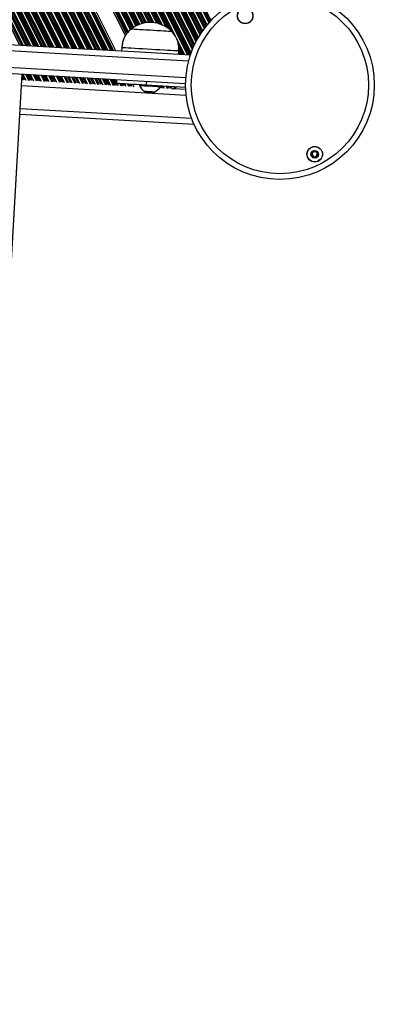
# Model space of a CAD drawing. Units: millimetres. Extents: x 449 to 7542, y 541 to 10846.
# Drawn here: x 5857 to 6043, y 4472 to 4988 of the extents above; entities that cross this region are included whole.
import ezdxf

# ---------------------------------------------------------------- set-up
doc = ezdxf.new("R2010")
doc.units = ezdxf.units.MM
doc.header["$LTSCALE"] = 100

msp = doc.modelspace()

# ---------------------------------------------------------------- linework, layer by layer
at = {"color": 8, "linetype": 'Continuous', "lineweight": 25}
for p, q in [((5950.73, 4978.83), (5608.37, 5659.62)), ((5951.52, 4980.13), (5609.89, 5659.47)), ((5951.89, 4980.72), (5610.58, 5659.42)), ((5951.99, 4980.88), (5610.77, 5659.41)), ((5952.43, 4981.54), (5611.56, 5659.36)), ((5952.54, 4981.69), (5611.75, 5659.35)), ((5955.29, 4985.35), (5616.33, 5659.36)), ((5956.2, 4986.41), (5617.73, 5659.45)), ((5956.62, 4986.89), (5618.37, 5659.51)), ((5956.74, 4987.02), (5618.55, 5659.52)), ((5957.24, 4987.57), (5619.28, 5659.6)), ((5957.36, 4987.69), (5619.45, 5659.61)), ((5952.93, 4982.25), (5612.43, 5659.33)), ((5953.78, 4983.43), (5613.89, 5659.31)), ((5954.18, 4983.96), (5614.56, 5659.31)), ((5954.29, 4984.1), (5614.73, 5659.31)), ((5954.76, 4984.7), (5615.5, 5659.33)), ((5954.87, 4984.84), (5615.68, 5659.34)), ((5947.95, 4973.34), (5613.35, 5638.7)), ((5948.31, 4974.16), (5613.78, 5639.37)), ((5948.4, 4974.35), (5613.89, 5639.52)), ((5948.72, 4975.04), (5614.27, 5640.1)), ((5949.44, 4976.49), (5615.08, 5641.35)), ((5949.78, 4977.14), (5615.45, 5641.96)), ((5949.87, 4977.31), (5615.53, 5642.15)), ((5950.37, 4978.21), (5615.69, 5643.72)), ((5950.27, 4978.04), (5615.73, 5643.28)), ((5945.1, 4969.53), (5610.64, 5634.59)), ((5945.79, 4969.49), (5611.02, 5635.17)), ((5945.98, 4969.48), (5611.13, 5635.33)), ((5946.59, 4969.8), (5611.56, 5635.99)), ((5946.66, 4970.01), (5611.67, 5636.15)), ((5946.94, 4970.79), (5612.05, 5636.72)), ((5947.56, 4972.42), (5612.86, 5637.97)), ((5947.87, 4973.15), (5613.24, 5638.55)), ((5884.58, 4973.02), (5554.78, 5628.83)), ((5885.27, 4972.98), (5555.25, 5629.22)), ((5885.45, 4972.97), (5555.36, 5629.36)), ((5886.25, 4972.92), (5555.8, 5630.02)), ((5886.43, 4972.91), (5555.89, 5630.2)), ((5887.12, 4972.87), (5556.89, 5629.55)), ((5929.61, 4986.08), (5606.59, 5628.41)), ((5929.82, 4986.02), (5606.69, 5628.57)), ((5930.75, 4985.71), (5607.13, 5629.24)), ((5930.97, 4985.63), (5607.23, 5629.39)), ((5931.82, 4985.27), (5607.61, 5629.97)), ((5933.8, 4984.2), (5608.43, 5631.21)), ((5934.83, 4983.49), (5608.81, 5631.79)), ((5935.12, 4983.27), (5608.91, 5631.95)), ((5936.53, 4982), (5609.35, 5632.61)), ((5937.01, 4981.41), (5609.45, 5632.77)), ((5943.61, 4969.61), (5609.83, 5633.35)), ((5878.18, 4973.39), (5551.36, 5623.27)), ((5878.36, 4973.38), (5551.45, 5623.44)), ((5879.05, 4973.34), (5551.74, 5624.2)), ((5880.54, 4973.25), (5552.56, 5625.45)), ((5881.23, 4973.21), (5553.03, 5625.84)), ((5881.42, 4973.2), (5553.14, 5625.98)), ((5882.21, 4973.15), (5553.58, 5626.65)), ((5882.4, 4973.14), (5553.67, 5626.82)), ((5883.09, 4973.1), (5553.96, 5627.58)), ((5888.61, 4972.79), (5559.04, 5628.13)), ((5889.3, 4972.75), (5560.04, 5627.48)), ((5889.49, 4972.73), (5560.31, 5627.3)), ((5890.28, 4972.69), (5561.47, 5626.54)), ((5890.47, 4972.68), (5561.74, 5626.36)), ((5891.16, 4972.64), (5562.74, 5625.71)), ((5892.64, 4972.55), (5564.89, 5624.29)), ((5893.34, 4972.51), (5565.89, 5623.63)), ((5893.52, 4972.5), (5566.16, 5623.46)), ((5923.35, 4986.54), (5603.17, 5623.21)), ((5924.73, 4986.65), (5603.99, 5624.46)), ((5925.4, 4986.67), (5604.37, 5625.04)), ((5925.58, 4986.66), (5604.47, 5625.19)), ((5926.37, 4986.63), (5604.91, 5625.86)), ((5926.55, 4986.62), (5605.01, 5626.01)), ((5927.26, 4986.55), (5605.39, 5626.59)), ((5928.84, 4986.27), (5606.21, 5627.84)), ((5872.47, 4973.72), (5548.12, 5618.69)), ((5873.16, 4973.68), (5548.59, 5619.08)), ((5873.35, 4973.67), (5548.7, 5619.22)), ((5874.14, 4973.62), (5549.14, 5619.89)), ((5874.33, 4973.61), (5549.23, 5620.06)), ((5875.02, 4973.57), (5549.52, 5620.83)), ((5876.51, 4973.48), (5550.34, 5622.07)), ((5877.2, 4973.44), (5550.81, 5622.46)), ((5877.38, 4973.43), (5550.92, 5622.6)), ((5894.32, 4972.46), (5567.32, 5622.7)), ((5894.5, 4972.45), (5567.59, 5622.52)), ((5895.19, 4972.41), (5568.59, 5621.86)), ((5896.68, 4972.32), (5570.74, 5620.45)), ((5897.37, 4972.28), (5571.74, 5619.79)), ((5897.56, 4972.27), (5572.01, 5619.61)), ((5898.35, 4972.22), (5573.17, 5618.85)), ((5898.54, 4972.21), (5573.44, 5618.68)), ((5918.38, 4985.05), (5599.93, 5618.28)), ((5918.52, 4985.12), (5600.03, 5618.44)), ((5919.15, 4985.4), (5600.47, 5619.1)), ((5919.3, 4985.47), (5600.57, 5619.26)), ((5919.86, 4985.69), (5600.95, 5619.84)), ((5921.1, 4986.09), (5601.77, 5621.08)), ((5921.69, 4986.24), (5602.15, 5621.66)), ((5921.86, 4986.28), (5602.25, 5621.81)), ((5922.56, 4986.42), (5602.69, 5622.48)), ((5922.72, 4986.45), (5602.79, 5622.64)), ((5866.07, 4974.09), (5544.7, 5613.14)), ((5866.26, 4974.08), (5544.8, 5613.31)), ((5866.95, 4974.04), (5545.08, 5614.07)), ((5868.44, 4973.95), (5545.9, 5615.32)), ((5869.13, 4973.91), (5546.37, 5615.71)), ((5869.31, 4973.9), (5546.48, 5615.85)), ((5870.11, 4973.85), (5546.92, 5616.51)), ((5870.29, 4973.84), (5547.02, 5616.68)), ((5870.98, 4973.8), (5547.3, 5617.45)), ((5899.23, 4972.17), (5574.44, 5618.02)), ((5900.71, 4972.09), (5576.59, 5616.6)), ((5901.4, 4972.05), (5577.59, 5615.95)), ((5901.59, 4972.04), (5577.86, 5615.77)), ((5902.39, 4971.99), (5579.02, 5615.01)), ((5902.57, 4971.98), (5579.29, 5614.83)), ((5903.26, 4971.94), (5580.29, 5614.18)), ((5913.99, 4981.79), (5596.51, 5613.08)), ((5914.96, 4982.71), (5597.33, 5614.33)), ((5915.51, 4982.95), (5597.71, 5614.9)), ((5915.54, 4983.26), (5597.81, 5615.06)), ((5916.1, 4983.68), (5598.25, 5615.72)), ((5916.23, 4983.78), (5598.35, 5615.88)), ((5916.73, 4984.11), (5598.73, 5616.46)), ((5917.84, 4984.77), (5599.55, 5617.7)), ((5860.37, 4974.42), (5541.46, 5608.56)), ((5861.06, 4974.38), (5541.94, 5608.95)), ((5861.24, 4974.36), (5542.05, 5609.09)), ((5862.04, 4974.32), (5542.48, 5609.76)), ((5862.22, 4974.31), (5542.58, 5609.93)), ((5862.91, 4974.27), (5542.86, 5610.69)), ((5864.4, 4974.18), (5543.68, 5611.94)), ((5865.09, 4974.14), (5544.15, 5612.33)), ((5865.28, 4974.13), (5544.26, 5612.47)), ((5904.75, 4971.85), (5582.44, 5612.76)), ((5905.44, 4971.81), (5583.45, 5612.1)), ((5905.63, 4971.8), (5583.71, 5611.93)), ((5906.1, 4971.78), (5584.4, 5611.47)), ((5906.37, 4971.76), (5584.79, 5611.22)), ((5913.01, 4980.61), (5595.62, 5611.73)), ((5913.16, 4980.82), (5595.77, 5611.95)), ((5913.43, 4981.2), (5596.03, 5612.35)), ((5913.54, 4981.34), (5596.13, 5612.5)), ((5857.02, 4974.61), (5539.72, 5605.57)), ((5857.21, 4974.6), (5539.83, 5605.71)), ((5858, 4974.55), (5540.26, 5606.38)), ((5858.19, 4974.54), (5540.36, 5606.55)), ((5858.88, 4974.5), (5540.64, 5607.32)), ((5942.92, 4969.65), (5940.07, 4975.33)), ((5942.74, 4969.66), (5940.21, 4974.68)), ((5941.94, 4969.71), (5940.36, 4972.86)), ((5941.76, 4969.72), (5940.38, 4972.46)), ((5941.07, 4969.76), (5940.38, 4971.13)), ((5858.07, 4959.52), (5773.9, 3500.95)), ((5858.52, 4956.41), (5858.09, 4957.27)), ((5859.32, 4956.36), (5858.17, 4958.65)), ((5859.51, 4956.34), (5858.19, 4958.97)), ((5860.29, 4956.11), (5858.59, 4959.49)), ((5861.78, 4956.02), (5860.08, 4959.41)), ((5862.38, 4956.17), (5860.77, 4959.37)), ((5862.55, 4956.18), (5860.96, 4959.36)), ((5863.35, 4956.13), (5861.75, 4959.31)), ((5863.54, 4956.1), (5861.94, 4959.3)), ((5864.33, 4955.88), (5862.63, 4959.26)), ((5865.82, 4955.79), (5864.11, 4959.17)), ((5866.41, 4955.94), (5864.8, 4959.13)), ((5866.59, 4955.94), (5864.99, 4959.12)), ((5867.38, 4955.9), (5865.79, 4959.08)), ((5867.58, 4955.87), (5865.97, 4959.07)), ((5868.36, 4955.64), (5866.66, 4959.03)), ((5869.85, 4955.56), (5868.15, 4958.94)), ((5870.45, 4955.71), (5868.84, 4958.9)), ((5870.62, 4955.71), (5869.02, 4958.89)), ((5871.42, 4955.66), (5869.82, 4958.84)), ((5871.61, 4955.64), (5870.01, 4958.83)), ((5872.4, 4955.41), (5870.7, 4958.79)), ((5873.88, 4955.33), (5872.18, 4958.71)), ((5874.48, 4955.47), (5872.87, 4958.67)), ((5874.66, 4955.48), (5873.06, 4958.66)), ((5875.45, 4955.43), (5873.86, 4958.61)), ((5875.65, 4955.41), (5874.04, 4958.6)), ((5876.43, 4955.18), (5874.73, 4958.56)), ((5877.92, 4955.09), (5876.22, 4958.48)), ((5878.52, 4955.24), (5876.91, 4958.44)), ((5878.69, 4955.24), (5877.09, 4958.43)), ((5879.49, 4955.2), (5877.89, 4958.38)), ((5879.68, 4955.17), (5878.08, 4958.37)), ((5880.47, 4954.95), (5878.77, 4958.33)), ((5881.95, 4954.86), (5880.25, 4958.24)), ((5882.55, 4955.01), (5880.94, 4958.2)), ((5882.73, 4955.01), (5881.13, 4958.19)), ((5883.52, 4954.97), (5881.92, 4958.15)), ((5883.72, 4954.94), (5882.11, 4958.14)), ((5884.5, 4954.71), (5882.8, 4958.1)), ((5885.99, 4954.63), (5884.29, 4958.01)), ((5886.58, 4954.77), (5884.98, 4957.97)), ((5886.76, 4954.78), (5885.16, 4957.96)), ((5887.56, 4954.73), (5885.96, 4957.91)), ((5887.75, 4954.71), (5886.15, 4957.9)), ((5888.54, 4954.48), (5886.84, 4957.86)), ((5890.02, 4954.39), (5888.32, 4957.78)), ((5890.62, 4954.54), (5889.01, 4957.74)), ((5890.8, 4954.55), (5889.2, 4957.73)), ((5891.59, 4954.5), (5889.99, 4957.68)), ((5891.79, 4954.47), (5890.18, 4957.67)), ((5892.57, 4954.25), (5890.87, 4957.63)), ((5894.06, 4954.16), (5892.36, 4957.54)), ((5894.65, 4954.31), (5893.05, 4957.5)), ((5894.83, 4954.31), (5893.23, 4957.49)), ((5895.63, 4954.27), (5894.03, 4957.45)), ((5895.82, 4954.24), (5894.21, 4957.44)), ((5896.61, 4954.01), (5894.9, 4957.4)), ((5898.09, 4953.93), (5896.39, 4957.31)), ((5898.69, 4954.08), (5897.08, 4957.27)), ((5898.87, 4954.08), (5897.27, 4957.26)), ((5899.66, 4954.03), (5898.06, 4957.21)), ((5899.86, 4954.01), (5898.25, 4957.2)), ((5900.64, 4953.78), (5898.94, 4957.16)), ((5857.87, 4953.52), (5944.21, 4948.54)), ((5858.34, 4956.4), (5858.07, 4956.95)), ((5902.13, 4953.7), (5900.43, 4957.08)), ((5902.72, 4953.84), (5901.12, 4957.04)), ((5902.9, 4953.85), (5901.3, 4957.03)), ((5903.7, 4953.8), (5902.1, 4956.98)), ((5903.89, 4953.78), (5902.28, 4956.97)), ((5904.68, 4953.55), (5902.97, 4956.93)), ((5906.16, 4953.46), (5904.46, 4956.85)), ((5906.76, 4953.61), (5905.15, 4956.81)), ((5906.94, 4953.62), (5905.34, 4956.8)), ((5907.73, 4953.57), (5906.13, 4956.75)), ((5907.93, 4953.54), (5906.32, 4956.74)), ((5907.67, 4955.38), (5907.01, 4956.7)), ((5908.71, 4953.32), (5908.05, 4954.64)), ((5910.2, 4953.23), (5909.53, 4954.55)), ((5910.79, 4953.38), (5910.22, 4954.51)), ((5910.97, 4953.38), (5910.41, 4954.5)), ((5911.77, 4953.34), (5911.21, 4954.45)), ((5911.96, 4953.31), (5911.39, 4954.44)), ((5912.75, 4953.08), (5912.08, 4954.4)), ((5914.23, 4953), (5913.57, 4954.32)), ((5914.83, 4953.14), (5914.26, 4954.28)), ((5915.01, 4953.15), (5914.44, 4954.27)), ((5915.48, 4953.12), (5914.92, 4954.24)), ((5915.77, 4953.06), (5915.19, 4954.22)), ((5930.37, 4952.07), (5930.25, 4952.32)), ((5930.97, 4952.21), (5930.66, 4952.83)), ((5931.15, 4952.22), (5930.68, 4953.15)), ((5931.94, 4952.17), (5931.38, 4953.29)), ((5932.14, 4952.15), (5931.57, 4953.28)), ((5932.92, 4951.92), (5932.26, 4953.24)), ((5934.41, 4951.83), (5933.75, 4953.15)), ((5935.01, 4951.98), (5934.44, 4953.11)), ((5935.18, 4951.99), (5934.62, 4953.1)), ((5935.98, 4951.94), (5935.42, 4953.06)), ((5936.17, 4951.91), (5935.6, 4953.05)), ((5936.96, 4951.69), (5936.29, 4953.01)), ((5938.17, 4952.14), (5937.78, 4952.92)), ((5938.71, 4952.41), (5938.47, 4952.88)), ((5938.85, 4952.49), (5938.66, 4952.87)), ((5939.47, 4952.8), (5939.45, 4952.82)), ((5857.18, 4941.54), (5947.1, 4936.36))]:
    msp.add_line(p, q, dxfattribs=at)
at = {"color": 7, "linetype": 'Continuous', "lineweight": 25}
for p, q in [((5907.42, 4971.7), (5586.32, 5610.22)), ((5912.41, 4979.77), (5595.04, 5610.85)), ((5910.46, 4973.53), (5910.35, 4971.53)), ((5940.3, 4969.8), (5940.41, 4971.8)), ((5774.05, 3500.94), (5858.22, 4959.51)), ((5907.74, 4956.66), (5907.63, 4954.66)), ((5916.97, 4952.72), (5916.24, 4954.16)), ((5919.71, 4953.96), (5919.68, 4953.46)), ((5923.44, 4955.75), (5923.32, 4953.75)), ((5943.94, 4952.56), (5923.32, 4953.75)), ((5930.66, 4952.83), (5930.69, 4953.33)), ((5938.71, 4952.41), (5938.17, 4952.14)), ((5939.47, 4952.8), (5938.85, 4952.49)), ((5939.51, 4952.82), (5939.47, 4952.8)), ((5937.73, 4951.92), (5943.98, 4951.56)), ((5857.01, 4938.55), (5948.38, 4933.28))]:
    msp.add_line(p, q, dxfattribs=at)
at = {"color": 7, "linetype": 'Continuous', "lineweight": 25, "flags": 128}
for points in [[(5346.37, 4989.05), (5376.33, 4987.32), (5406.32, 4985.59), (5436.33, 4983.86), (5466.35, 4982.13), (5496.4, 4980.39), (5526.45, 4978.66), (5556.51, 4976.92), (5586.58, 4975.19), (5616.64, 4973.45), (5646.7, 4971.72), (5676.74, 4969.99), (5706.77, 4968.25), (5736.78, 4966.52), (5766.76, 4964.79), (5796.72, 4963.06), (5826.64, 4961.34), (5856.53, 4959.61), (5886.37, 4957.89), (5916.17, 4956.17), (5943.89, 4954.57)], [(5946.47, 4969.45), (5917.04, 4971.14), (5887.24, 4972.86), (5857.39, 4974.59), (5827.51, 4976.31), (5797.58, 4978.04), (5767.63, 4979.77), (5737.64, 4981.5), (5707.63, 4983.23), (5677.6, 4984.96), (5647.56, 4986.7), (5617.5, 4988.43)], [(5915.53, 4983.25), (5915.71, 4983.24), (5916.24, 4983.21), (5917.1, 4983.16), (5918.27, 4983.09), (5919.7, 4983.01), (5921.34, 4982.92), (5923.15, 4982.81), (5925.05, 4982.7), (5926.98, 4982.59), (5928.88, 4982.48), (5930.69, 4982.38), (5932.33, 4982.28), (5933.76, 4982.2), (5934.93, 4982.13), (5935.79, 4982.08), (5936.32, 4982.05), (5936.5, 4982.04)], [(5915.53, 4983.25), (5915.54, 4983.25), (5915.79, 4983.24), (5916.38, 4983.2), (5917.3, 4983.15), (5918.52, 4983.08), (5920, 4982.99), (5921.68, 4982.9), (5923.51, 4982.79), (5925.42, 4982.68), (5927.35, 4982.57), (5929.24, 4982.46), (5931.02, 4982.36), (5932.63, 4982.27), (5934.01, 4982.19), (5935.12, 4982.12), (5935.92, 4982.08), (5936.38, 4982.05), (5936.5, 4982.04)], [(5910.46, 4973.53), (5910.51, 4973.53), (5910.86, 4973.5), (5911.55, 4973.47), (5912.57, 4973.41), (5913.89, 4973.33), (5915.48, 4973.24), (5917.3, 4973.13), (5919.31, 4973.02), (5921.47, 4972.89), (5923.72, 4972.76), (5926.01, 4972.63), (5928.29, 4972.5), (5930.5, 4972.37), (5932.59, 4972.25), (5934.52, 4972.14), (5936.23, 4972.04), (5937.69, 4971.96), (5938.86, 4971.89), (5939.72, 4971.84), (5940.24, 4971.81), (5940.41, 4971.8)], [(5923.32, 4953.75), (5920.8, 4953.9), (5918.36, 4954.04), (5916.07, 4954.17), (5913.98, 4954.29), (5912.13, 4954.4), (5910.56, 4954.49), (5909.3, 4954.56), (5908.38, 4954.62), (5907.82, 4954.65), (5907.63, 4954.66)], [(5930.66, 4952.83), (5930.48, 4952.84), (5929.93, 4952.87), (5929.05, 4952.92), (5927.92, 4952.99), (5926.59, 4953.06), (5925.17, 4953.15), (5923.75, 4953.23), (5922.43, 4953.3), (5921.29, 4953.37), (5920.42, 4953.42), (5919.87, 4953.45), (5919.68, 4953.46), (5919.68, 4953.46)], [(5938.17, 4952.14), (5938.04, 4952.08), (5937.9, 4952.01), (5937.75, 4951.93), (5937.59, 4951.85), (5937.44, 4951.78), (5937.29, 4951.7), (5937.15, 4951.63), (5937.14, 4951.63)], [(5938.85, 4952.49), (5938.83, 4952.48), (5938.81, 4952.47), (5938.79, 4952.46), (5938.77, 4952.45), (5938.75, 4952.44), (5938.74, 4952.43), (5938.72, 4952.42), (5938.71, 4952.41)], [(5922.41, 4950.39), (5922.61, 4950.38), (5923.17, 4950.35), (5924.01, 4950.3), (5925, 4950.24), (5926, 4950.18), (5926.84, 4950.14), (5927.4, 4950.1), (5927.6, 4950.09)]]:
    msp.add_lwpolyline(points, dxfattribs=at)
at = {"color": 8, "linetype": 'Continuous', "lineweight": 25, "flags": 128}
for points in [[(5944.07, 4957.57), (5916.76, 4959.14), (5886.93, 4960.86), (5857.04, 4962.59), (5827.12, 4964.31), (5797.16, 4966.04), (5767.17, 4967.77), (5737.15, 4969.51), (5707.1, 4971.24), (5677.04, 4972.97), (5646.96, 4974.71), (5616.87, 4976.45), (5586.77, 4978.18), (5556.67, 4979.92), (5526.57, 4981.66), (5496.48, 4983.39), (5466.4, 4985.13), (5436.34, 4986.86), (5406.29, 4988.6)], [(5557.19, 4988.91), (5587.29, 4987.17), (5617.39, 4985.43), (5647.48, 4983.7), (5677.56, 4981.96), (5707.62, 4980.22), (5737.67, 4978.49), (5767.69, 4976.76), (5797.68, 4975.03), (5827.64, 4973.3), (5857.56, 4971.57), (5887.44, 4969.85), (5917.28, 4968.13), (5945.58, 4966.49)], [(5927.66, 4950.11), (5927.56, 4950.11), (5927.12, 4950.14), (5926.4, 4950.18), (5925.49, 4950.23), (5924.52, 4950.29), (5923.61, 4950.34), (5922.89, 4950.38), (5922.45, 4950.41), (5922.35, 4950.41)]]:
    msp.add_lwpolyline(points, dxfattribs=at)
at = {"color": 7, "linetype": 'Continuous', "lineweight": 25}
for centre, radius in [((5993.43, 4953.79), 49.5), ((5993.43, 4953.79), 46.5), ((5975.19, 4990.06), 4.1), ((5975.19, 4990.06), 4), ((6011.67, 4917.52), 4.1), ((6011.67, 4917.52), 4), ((6011.67, 4917.52), 1.97)]:
    msp.add_circle(centre, radius, dxfattribs=at)
for centre, radius, start, end in [((5925.34, 4970.89), 15.78, 86.6973, 128.4063), ((5925.34, 4970.89), 15.78, 44.9884, 86.6973), ((5929.15, 4959.06), 11, 210.5784, 231.8244), ((5921.9, 4959.48), 11, 301.5703, 322.8163), ((5922.41, 4950.49), 0.1, 231.8244, 266.6973), ((5927.61, 4950.19), 0.1, 266.6973, 301.5703), ((6011.67, 4917.52), 1.32, 139.22, 199.22), ((6011.67, 4917.52), 1.32, 199.22, 259.22), ((6011.67, 4917.52), 1.32, 79.22, 139.22), ((6011.67, 4917.52), 1.32, 259.22, 319.22), ((6011.67, 4917.52), 1.32, 19.22, 79.22), ((6011.67, 4917.52), 1.32, 319.22, 19.22)]:
    msp.add_arc(centre, radius, start, end, dxfattribs=at)
for points, knots in [([(5915.53, 4983.25), (5914.85, 4982.66), (5913.59, 4981.56), (5912.21, 4979.63), (5911.29, 4977.64), (5910.75, 4975.6), (5910.56, 4974.2), (5910.46, 4973.53)], [0, 0, 0, 0, 0.238997, 0.44319, 0.624609, 0.819837, 1, 1, 1, 1]), ([(5940.41, 4971.8), (5940.39, 4972.67), (5940.35, 4974.52), (5939.77, 4977.2), (5938.49, 4979.83), (5937.2, 4981.26), (5936.5, 4982.04)], [0, 0, 0, 0, 0.2319232, 0.4899044, 0.722363, 1, 1, 1, 1]), ([(6011.02, 4919.38), (6011.01, 4919.38), (6011, 4919.38), (6010.99, 4919.36), (6010.97, 4919.33), (6010.95, 4919.28), (6010.92, 4919.12), (6010.88, 4918.86), (6010.79, 4918.5), (6010.49, 4918.18), (6010.12, 4918.07), (6009.86, 4917.99), (6009.76, 4917.94), (6009.73, 4917.91), (6009.73, 4917.9), (6009.73, 4917.89)], [0, 0, 0, 0, 0.006204, 0.017752, 0.03166, 0.048358, 0.098394, 0.252502, 0.425585, 0.593971, 0.846937, 0.943851, 0.980034, 0.990646, 1, 1, 1, 1]), ([(6009.73, 4917.89), (6009.73, 4917.88), (6009.73, 4917.86), (6009.75, 4917.82), (6009.81, 4917.75), (6010.03, 4917.58), (6010.33, 4917.34), (6010.49, 4916.93), (6010.45, 4916.57), (6010.38, 4916.3), (6010.35, 4916.13), (6010.36, 4916.06), (6010.36, 4916.04), (6010.37, 4916.03), (6010.38, 4916.02)], [0, 0, 0, 0, 0.012044, 0.026508, 0.056164, 0.153123, 0.406052, 0.574477, 0.747563, 0.901668, 0.962707, 0.979953, 0.993763, 1, 1, 1, 1]), ([(6010.38, 4916.02), (6010.38, 4916.02), (6010.4, 4916.01), (6010.45, 4916.01), (6010.63, 4916.06), (6010.94, 4916.2), (6011.43, 4916.29), (6011.86, 4916.02), (6012.09, 4915.78), (6012.24, 4915.67), (6012.29, 4915.65), (6012.31, 4915.65), (6012.32, 4915.65)], [0, 0, 0, 0, 0.011139, 0.0242065, 0.0712441, 0.2717654, 0.4999882, 0.7281943, 0.9286988, 0.9757832, 0.9888595, 1, 1, 1, 1]), ([(6012.96, 4919.02), (6012.95, 4919.02), (6012.94, 4919.03), (6012.88, 4919.03), (6012.7, 4918.98), (6012.39, 4918.84), (6011.9, 4918.75), (6011.48, 4919.02), (6011.24, 4919.26), (6011.09, 4919.37), (6011.04, 4919.39), (6011.03, 4919.39), (6011.02, 4919.38)], [0, 0, 0, 0, 0.011087, 0.024209, 0.071245, 0.271765, 0.499988, 0.728192, 0.928704, 0.975788, 0.988861, 1, 1, 1, 1]), ([(6012.32, 4915.65), (6012.32, 4915.66), (6012.33, 4915.66), (6012.35, 4915.68), (6012.36, 4915.71), (6012.38, 4915.76), (6012.42, 4915.92), (6012.45, 4916.18), (6012.54, 4916.54), (6012.85, 4916.86), (6013.22, 4916.97), (6013.48, 4917.05), (6013.57, 4917.1), (6013.6, 4917.13), (6013.61, 4917.14), (6013.61, 4917.15)], [0, 0, 0, 0, 0.00625, 0.017764, 0.031666, 0.048363, 0.098399, 0.252506, 0.425581, 0.593966, 0.846935, 0.943844, 0.980034, 0.990647, 1, 1, 1, 1]), ([(6013.61, 4917.15), (6013.61, 4917.16), (6013.61, 4917.18), (6013.59, 4917.21), (6013.52, 4917.29), (6013.31, 4917.46), (6013.01, 4917.7), (6012.84, 4918.11), (6012.89, 4918.47), (6012.95, 4918.74), (6012.98, 4918.91), (6012.98, 4918.98), (6012.97, 4919), (6012.96, 4919.01), (6012.96, 4919.02)], [0, 0, 0, 0, 0.012045, 0.026509, 0.056165, 0.153116, 0.40606, 0.574468, 0.747547, 0.90166, 0.962707, 0.979946, 0.993763, 1, 1, 1, 1])]:
    msp.add_open_spline(points, degree=3, knots=knots, dxfattribs=at)

doc.saveas('drawing.dxf')
